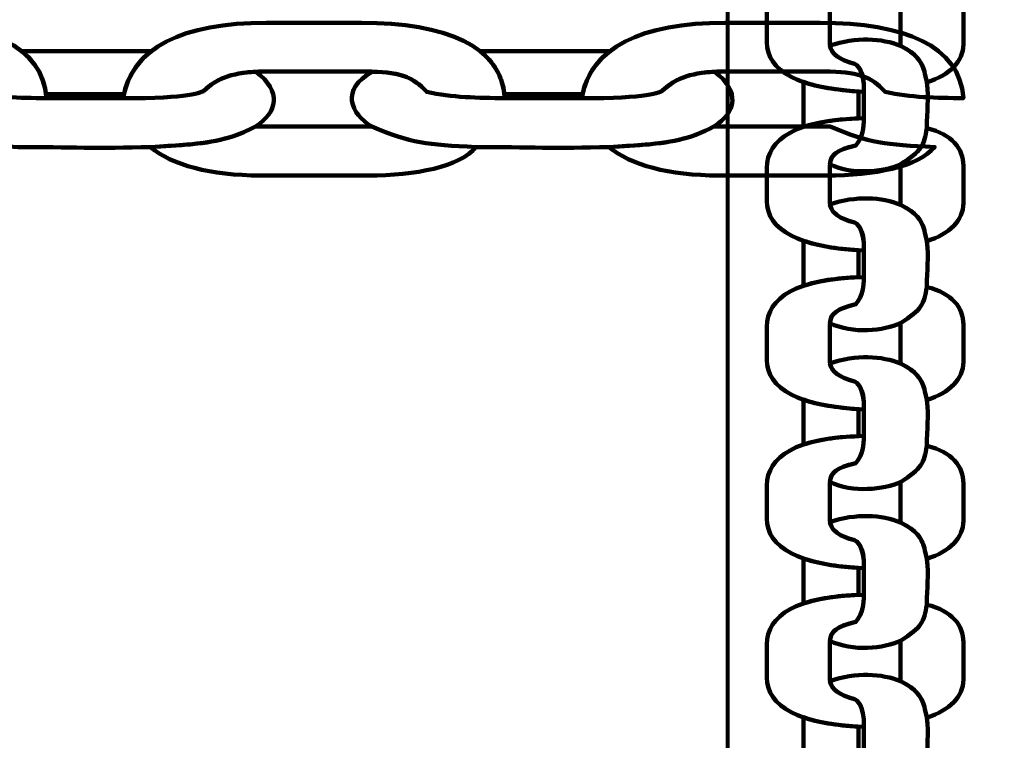
# Model space of a CAD drawing. Units: centimetres. Extents: x -13.5 to 1.9, y -3.5 to 9.8.
# Drawn here: x -4.5 to -4.4, y 4.1 to 4.1 of the extents above; entities that cross this region are included whole.
import ezdxf

# ---------------------------------------------------------------- set-up
doc = ezdxf.new("R2010")
doc.units = ezdxf.units.CM
doc.header["$MEASUREMENT"] = 0
doc.layers.add('layer 1', color=7, linetype='Continuous')

msp = doc.modelspace()

# ---------------------------------------------------------------- linework, layer by layer
at = {"layer": 'layer 1', "color": 242, "lineweight": 25}
msp.add_open_spline([(-5.09661, 7.12757), (-4.89249, 7.23158), (-4.6614, 7.29027), (-4.4166, 7.29027), (-4.4166, 7.29027), (-4.38588, 7.29027), (-4.3554, 7.28924), (-4.32513, 7.28742), (-4.32513, 7.28742), (-4.06817, 7.74475), (-3.57852, 8.05377), (-3.0166, 8.05377), (-3.0166, 8.05377), (-2.45468, 8.05377), (-1.96503, 7.74475), (-1.70807, 7.28742), (-1.70807, 7.28742), (-1.6778, 7.28925), (-1.64732, 7.29027), (-1.61659, 7.29027), (-1.61659, 7.29027), (-1.06517, 7.29027), (-0.58334, 6.99267), (-0.3227, 6.54938), (-0.3227, 6.54938), (-0.29362, 6.55106), (-0.26434, 6.55201), (-0.23484, 6.55201), (-0.23484, 6.55201), (0.59359, 6.55201), (1.26516, 5.88044), (1.26516, 5.05201), (1.26516, 5.05201), (1.26516, 4.58762), (1.26516, 4.17989), (1.26516, 3.7155), (1.26516, 3.7155), (1.26516, 2.91541), (0.63874, 2.26171), (-0.1504, 2.21791), (-0.1504, 2.21791), (-0.12832, 2.11551), (-0.11659, 2.00927), (-0.11659, 1.90027), (-0.11659, 1.90027), (-0.11659, 1.90027), (-0.11659, 1.73836), (-0.11659, 1.73836), (-0.11659, 1.73836), (-0.08305, 1.74038), (-0.04927, 1.74152), (-0.01522, 1.74152), (-0.01522, 1.74152), (0.44743, 1.74152), (0.86594, 1.55276), (1.16766, 1.24811), (1.16766, 1.24811), (1.16766, 1.24811), (1.93995, 1.24811), (1.93995, 1.24811), (1.93995, 1.24811), (1.93995, 1.24811), (1.93995, -0.10656), (1.93995, -0.10656), (1.93995, -0.10656), (1.93995, -0.10656), (1.63957, -0.10656), (1.63957, -0.10656), (1.63957, -0.10656), (1.54834, -0.93982), (0.84233, -1.58822), (-0.01522, -1.58822), (-0.01522, -1.58822), (-0.10308, -1.58822), (-0.18933, -1.58136), (-0.27352, -1.56825), (-0.27352, -1.56825), (-0.32924, -1.67993), (-0.39847, -1.78369), (-0.47908, -1.87738), (-0.47908, -1.87738), (-0.48763, -1.88806), (-0.49617, -1.89858), (-0.50472, -1.90898), (-0.50472, -1.90898), (-0.70748, -2.49736), (-1.26593, -2.9201), (-1.92317, -2.9201), (-1.92317, -2.9201), (-2.14665, -2.9201), (-2.36392, -2.9201), (-2.5874, -2.9201), (-2.5874, -2.9201), (-3.09856, -2.9201), (-3.54991, -2.66435), (-3.82073, -2.2739), (-3.82073, -2.2739), (-3.82885, -2.27826), (-3.83727, -2.28273), (-3.84601, -2.28734), (-3.84601, -2.28734), (-4.02191, -2.35977), (-4.21457, -2.39975), (-4.4166, -2.39975), (-4.4166, -2.39975), (-4.4166, -2.39975), (-5.41786, -2.39975), (-5.41786, -2.39975), (-5.41786, -2.39975), (-5.59423, -3.03193), (-6.1742, -3.49577), (-6.86265, -3.49577), (-6.86265, -3.49577), (-7.10876, -3.49577), (-7.34654, -3.49577), (-7.59265, -3.49577), (-7.59265, -3.49577), (-8.42108, -3.49577), (-9.09265, -2.8242), (-9.09265, -1.99577), (-9.09265, -1.99577), (-9.09265, -1.89092), (-9.08185, -1.78859), (-9.06138, -1.68981), (-9.06138, -1.68981), (-9.1101, -1.61133), (-9.1518, -1.52803), (-9.18556, -1.44077), (-9.18556, -1.44077), (-9.2989, -1.39293), (-9.40512, -1.33153), (-9.50222, -1.25865), (-9.50222, -1.25865), (-9.50222, -1.25865), (-9.5209, -1.25865), (-9.5209, -1.25865), (-9.5209, -1.25865), (-9.59893, -1.25865), (-9.67671, -1.25865), (-9.75474, -1.25865), (-9.75474, -1.25865), (-10.19897, -1.25865), (-10.59803, -1.06549), (-10.87268, -0.75865), (-10.87268, -0.75865), (-10.87268, -0.75865), (-12.45624, -0.75865), (-12.45624, -0.75865), (-12.45624, -0.75865), (-13.00702, -0.75865), (-13.45624, -0.30943), (-13.45624, 0.24135), (-13.45624, 0.24135), (-13.45624, 0.24135), (-13.45624, 0.24135), (-13.45624, 0.24135), (-13.45624, 0.24135), (-13.45624, 0.24135), (-13.45624, 0.75935), (-13.45624, 0.75935), (-13.45624, 0.75935), (-13.45624, 1.31013), (-13.00699, 1.75935), (-12.45624, 1.75935), (-12.45624, 1.75935), (-12.45624, 1.75935), (-10.87268, 1.75935), (-10.87268, 1.75935), (-10.87268, 1.75935), (-10.67137, 1.98425), (-10.40323, 2.14807), (-10.09945, 2.21953), (-10.09945, 2.21953), (-10.09945, 2.21953), (-10.09945, 2.4145), (-10.09945, 2.4145), (-10.09945, 2.4145), (-10.50788, 2.6825), (-10.77766, 3.14442), (-10.77766, 3.66943), (-10.77766, 3.66943), (-10.77766, 4.17105), (-10.77766, 4.60132), (-10.77766, 5.10294), (-10.77766, 5.10294), (-10.77766, 5.93137), (-10.10609, 6.60294), (-9.27766, 6.60294), (-9.27766, 6.60294), (-9.27766, 6.60294), (-8.14911, 6.60294), (-8.14911, 6.60294), (-8.14911, 6.60294), (-8.06532, 6.85076), (-7.91853, 7.06955), (-7.72781, 7.24027), (-7.72781, 7.24027), (-7.72781, 7.24027), (-7.72781, 8.82383), (-7.72781, 8.82383), (-7.72781, 8.82383), (-7.72781, 9.37458), (-7.27859, 9.82383), (-6.72781, 9.82383), (-6.72781, 9.82383), (-6.72781, 9.82383), (-6.20981, 9.82383), (-6.20981, 9.82383), (-6.20981, 9.82383), (-6.20981, 9.82383), (-6.20981, 9.82383), (-6.20981, 9.82383), (-6.20981, 9.82383), (-5.65903, 9.82383), (-5.20981, 9.37461), (-5.20981, 8.82383), (-5.20981, 8.82383), (-5.20981, 8.82383), (-5.20981, 7.24027), (-5.20981, 7.24027), (-5.20981, 7.24027), (-5.17011, 7.20474), (-5.13233, 7.1671), (-5.09661, 7.12757)], degree=3, knots=[0, 0, 0, 0, 0.017544, 0.017544, 0.017544, 0.017544, 0.035088, 0.035088, 0.035088, 0.035088, 0.052632, 0.052632, 0.052632, 0.052632, 0.070175, 0.070175, 0.070175, 0.070175, 0.087719, 0.087719, 0.087719, 0.087719, 0.105263, 0.105263, 0.105263, 0.105263, 0.122807, 0.122807, 0.122807, 0.122807, 0.140351, 0.140351, 0.140351, 0.140351, 0.157895, 0.157895, 0.157895, 0.157895, 0.175439, 0.175439, 0.175439, 0.175439, 0.192982, 0.192982, 0.192982, 0.192982, 0.210526, 0.210526, 0.210526, 0.210526, 0.22807, 0.22807, 0.22807, 0.22807, 0.245614, 0.245614, 0.245614, 0.245614, 0.263158, 0.263158, 0.263158, 0.263158, 0.280702, 0.280702, 0.280702, 0.280702, 0.298246, 0.298246, 0.298246, 0.298246, 0.315789, 0.315789, 0.315789, 0.315789, 0.333333, 0.333333, 0.333333, 0.333333, 0.350877, 0.350877, 0.350877, 0.350877, 0.368421, 0.368421, 0.368421, 0.368421, 0.385965, 0.385965, 0.385965, 0.385965, 0.403509, 0.403509, 0.403509, 0.403509, 0.421053, 0.421053, 0.421053, 0.421053, 0.438596, 0.438596, 0.438596, 0.438596, 0.45614, 0.45614, 0.45614, 0.45614, 0.473684, 0.473684, 0.473684, 0.473684, 0.491228, 0.491228, 0.491228, 0.491228, 0.508772, 0.508772, 0.508772, 0.508772, 0.526316, 0.526316, 0.526316, 0.526316, 0.54386, 0.54386, 0.54386, 0.54386, 0.561404, 0.561404, 0.561404, 0.561404, 0.578947, 0.578947, 0.578947, 0.578947, 0.596491, 0.596491, 0.596491, 0.596491, 0.614035, 0.614035, 0.614035, 0.614035, 0.631579, 0.631579, 0.631579, 0.631579, 0.649123, 0.649123, 0.649123, 0.649123, 0.666667, 0.666667, 0.666667, 0.666667, 0.684211, 0.684211, 0.684211, 0.684211, 0.701754, 0.701754, 0.701754, 0.701754, 0.719298, 0.719298, 0.719298, 0.719298, 0.736842, 0.736842, 0.736842, 0.736842, 0.754386, 0.754386, 0.754386, 0.754386, 0.77193, 0.77193, 0.77193, 0.77193, 0.789474, 0.789474, 0.789474, 0.789474, 0.807018, 0.807018, 0.807018, 0.807018, 0.824561, 0.824561, 0.824561, 0.824561, 0.842105, 0.842105, 0.842105, 0.842105, 0.859649, 0.859649, 0.859649, 0.859649, 0.877193, 0.877193, 0.877193, 0.877193, 0.894737, 0.894737, 0.894737, 0.894737, 0.912281, 0.912281, 0.912281, 0.912281, 0.929825, 0.929825, 0.929825, 0.929825, 0.947368, 0.947368, 0.947368, 0.947368, 0.964912, 0.964912, 0.964912, 0.964912, 1, 1, 1, 1], dxfattribs=at)
at = {"layer": 'layer 1', "color": 7, "lineweight": 80}
msp.add_open_spline([(-4.4166, 2.99025), (-4.4166, 2.99025), (-4.1166, 3.29026), (-4.1166, 3.29026), (-4.1166, 3.29026), (-4.1166, 3.29026), (-4.1166, 5.49027), (-4.1166, 5.49027), (-4.1166, 5.49027), (-4.1166, 5.49027), (-4.4166, 5.79027), (-4.4166, 5.79027), (-4.4166, 5.79027), (-4.4166, 5.79027), (-4.4166, 2.99025), (-4.4166, 2.99025)], degree=3, knots=[0, 0, 0, 0, 0.2, 0.2, 0.2, 0.2, 0.4, 0.4, 0.4, 0.4, 0.6, 0.6, 0.6, 0.6, 1, 1, 1, 1], dxfattribs=at)
at = {"layer": 'layer 1', "color": 7, "lineweight": 100}
for points, knots in [([(-4.40362, 4.1231), (-4.40982, 4.12337), (-4.41287, 4.12508), (-4.41287, 4.12783), (-4.41287, 4.12783), (-4.41287, 4.12887), (-4.41287, 4.12992), (-4.41287, 4.13097), (-4.41287, 4.13097), (-4.41287, 4.13374), (-4.41008, 4.13558), (-4.40362, 4.1357), (-4.40362, 4.1357), (-4.40366, 4.1348), (-4.40369, 4.13396), (-4.4044, 4.13312), (-4.4044, 4.13312), (-4.40631, 4.13265), (-4.40688, 4.13219), (-4.40688, 4.13111), (-4.40688, 4.13111), (-4.40688, 4.12999), (-4.40688, 4.12886), (-4.40688, 4.12774), (-4.40688, 4.12774), (-4.40688, 4.12676), (-4.40607, 4.12619), (-4.40453, 4.12576), (-4.40453, 4.12576), (-4.40438, 4.12572), (-4.40355, 4.12527), (-4.40362, 4.1231)], [0, 0, 0, 0, 0.111111, 0.111111, 0.111111, 0.111111, 0.222222, 0.222222, 0.222222, 0.222222, 0.333333, 0.333333, 0.333333, 0.333333, 0.444444, 0.444444, 0.444444, 0.444444, 0.555556, 0.555556, 0.555556, 0.555556, 0.666667, 0.666667, 0.666667, 0.666667, 0.777778, 0.777778, 0.777778, 0.777778, 1, 1, 1, 1]), ([(-4.39763, 4.124), (-4.39543, 4.12469), (-4.39415, 4.12599), (-4.39415, 4.12763), (-4.39415, 4.12763), (-4.39415, 4.12881), (-4.39415, 4.13), (-4.39415, 4.13119), (-4.39415, 4.13119), (-4.39415, 4.13277), (-4.39521, 4.13419), (-4.39763, 4.13476), (-4.39763, 4.13476), (-4.39792, 4.13311), (-4.3981, 4.13261), (-4.40014, 4.13131), (-4.40014, 4.13131), (-4.40014, 4.13003), (-4.40014, 4.12875), (-4.40014, 4.12747), (-4.40014, 4.12747), (-4.39811, 4.12642), (-4.39799, 4.12563), (-4.39763, 4.124)], [0, 0, 0, 0, 0.142857, 0.142857, 0.142857, 0.142857, 0.285714, 0.285714, 0.285714, 0.285714, 0.428571, 0.428571, 0.428571, 0.428571, 0.571429, 0.571429, 0.571429, 0.571429, 0.714286, 0.714286, 0.714286, 0.714286, 1, 1, 1, 1]), ([(-4.51787, 4.12249), (-4.51709, 4.1273), (-4.51217, 4.12967), (-4.50424, 4.12967), (-4.50424, 4.12967), (-4.50121, 4.12967), (-4.49819, 4.12967), (-4.49517, 4.12967), (-4.49517, 4.12967), (-4.48717, 4.12967), (-4.48185, 4.1275), (-4.48151, 4.12249), (-4.48151, 4.12249), (-4.4841, 4.12252), (-4.48655, 4.12254), (-4.48896, 4.12309), (-4.48896, 4.12309), (-4.49031, 4.12457), (-4.49163, 4.12502), (-4.49477, 4.12502), (-4.49477, 4.12502), (-4.49477, 4.12502), (-4.50448, 4.12502), (-4.50448, 4.12502), (-4.50448, 4.12502), (-4.50733, 4.12502), (-4.50896, 4.12439), (-4.5102, 4.12319), (-4.5102, 4.12319), (-4.51032, 4.12308), (-4.51162, 4.12243), (-4.51787, 4.12249)], [0, 0, 0, 0, 0.111111, 0.111111, 0.111111, 0.111111, 0.222222, 0.222222, 0.222222, 0.222222, 0.333333, 0.333333, 0.333333, 0.333333, 0.444444, 0.444444, 0.444444, 0.444444, 0.555556, 0.555556, 0.555556, 0.555556, 0.666667, 0.666667, 0.666667, 0.666667, 0.777778, 0.777778, 0.777778, 0.777778, 1, 1, 1, 1]), ([(-4.47419, 4.12249), (-4.47341, 4.1273), (-4.46849, 4.12967), (-4.46056, 4.12967), (-4.46056, 4.12967), (-4.45753, 4.12967), (-4.45451, 4.12967), (-4.45149, 4.12967), (-4.45149, 4.12967), (-4.44348, 4.12967), (-4.43817, 4.1275), (-4.43783, 4.12249), (-4.43783, 4.12249), (-4.44042, 4.12252), (-4.44286, 4.12254), (-4.44528, 4.12309), (-4.44528, 4.12309), (-4.44662, 4.12457), (-4.44795, 4.12502), (-4.45109, 4.12502), (-4.45109, 4.12502), (-4.45109, 4.12502), (-4.4608, 4.12502), (-4.4608, 4.12502), (-4.4608, 4.12502), (-4.46364, 4.12502), (-4.46527, 4.12439), (-4.46652, 4.12319), (-4.46652, 4.12319), (-4.46663, 4.12308), (-4.46794, 4.12243), (-4.47419, 4.12249)], [0, 0, 0, 0, 0.111111, 0.111111, 0.111111, 0.111111, 0.222222, 0.222222, 0.222222, 0.222222, 0.333333, 0.333333, 0.333333, 0.333333, 0.444444, 0.444444, 0.444444, 0.444444, 0.555556, 0.555556, 0.555556, 0.555556, 0.666667, 0.666667, 0.666667, 0.666667, 0.777778, 0.777778, 0.777778, 0.777778, 1, 1, 1, 1]), ([(-4.43051, 4.12249), (-4.42973, 4.1273), (-4.4248, 4.12967), (-4.41687, 4.12967), (-4.41687, 4.12967), (-4.41385, 4.12967), (-4.41083, 4.12967), (-4.4078, 4.12967), (-4.4078, 4.12967), (-4.3998, 4.12967), (-4.39449, 4.1275), (-4.39415, 4.12249), (-4.39415, 4.12249), (-4.39674, 4.12252), (-4.39918, 4.12254), (-4.40159, 4.12309), (-4.40159, 4.12309), (-4.40294, 4.12457), (-4.40427, 4.12502), (-4.40741, 4.12502), (-4.40741, 4.12502), (-4.40741, 4.12502), (-4.41712, 4.12502), (-4.41712, 4.12502), (-4.41712, 4.12502), (-4.41996, 4.12502), (-4.42159, 4.12439), (-4.42284, 4.12319), (-4.42284, 4.12319), (-4.42295, 4.12308), (-4.42426, 4.12243), (-4.43051, 4.12249)], [0, 0, 0, 0, 0.111111, 0.111111, 0.111111, 0.111111, 0.222222, 0.222222, 0.222222, 0.222222, 0.333333, 0.333333, 0.333333, 0.333333, 0.444444, 0.444444, 0.444444, 0.444444, 0.555556, 0.555556, 0.555556, 0.555556, 0.666667, 0.666667, 0.666667, 0.666667, 0.777778, 0.777778, 0.777778, 0.777778, 1, 1, 1, 1]), ([(-4.40686, 4.12749), (-4.4044, 4.12834), (-4.4019, 4.1282), (-4.40014, 4.12747), (-4.40014, 4.12747), (-4.39859, 4.12667), (-4.39815, 4.12601), (-4.39787, 4.12502), (-4.39787, 4.12502), (-4.39779, 4.12468), (-4.39771, 4.12434), (-4.39763, 4.124), (-4.39763, 4.124), (-4.39743, 4.12229), (-4.39763, 4.12133), (-4.39763, 4.11962), (-4.39763, 4.11962), (-4.39792, 4.11798), (-4.3981, 4.11747), (-4.40014, 4.11617), (-4.40014, 4.11617), (-4.40174, 4.11547), (-4.40467, 4.11513), (-4.40687, 4.11619), (-4.40687, 4.11619), (-4.40679, 4.11712), (-4.40618, 4.11755), (-4.4044, 4.11799), (-4.4044, 4.11799), (-4.40369, 4.11882), (-4.40366, 4.11967), (-4.40362, 4.12057), (-4.40362, 4.12057), (-4.40362, 4.12141), (-4.40362, 4.12226), (-4.40362, 4.1231), (-4.40362, 4.1231), (-4.40356, 4.12527), (-4.40438, 4.12572), (-4.40453, 4.12576), (-4.40453, 4.12576), (-4.40594, 4.12615), (-4.40673, 4.12666), (-4.40686, 4.12749)], [0, 0, 0, 0, 0.083333, 0.083333, 0.083333, 0.083333, 0.166667, 0.166667, 0.166667, 0.166667, 0.25, 0.25, 0.25, 0.25, 0.333333, 0.333333, 0.333333, 0.333333, 0.416667, 0.416667, 0.416667, 0.416667, 0.5, 0.5, 0.5, 0.5, 0.583333, 0.583333, 0.583333, 0.583333, 0.666667, 0.666667, 0.666667, 0.666667, 0.75, 0.75, 0.75, 0.75, 0.833333, 0.833333, 0.833333, 0.833333, 1, 1, 1, 1]), ([(-4.47151, 4.12697), (-4.47151, 4.12697), (-4.47163, 4.12696), (-4.47163, 4.12696), (-4.47163, 4.12696), (-4.47163, 4.12696), (-4.48387, 4.12697), (-4.48387, 4.12697), (-4.48387, 4.12697), (-4.48387, 4.12697), (-4.48387, 4.12697), (-4.48387, 4.12697), (-4.48387, 4.12697), (-4.48257, 4.12593), (-4.48176, 4.12457), (-4.48155, 4.12288), (-4.48155, 4.12288), (-4.48155, 4.12288), (-4.47411, 4.12289), (-4.47411, 4.12289), (-4.47411, 4.12289), (-4.47411, 4.12289), (-4.47411, 4.12289), (-4.47411, 4.12289), (-4.47411, 4.12289), (-4.47375, 4.12456), (-4.47286, 4.12592), (-4.47151, 4.12697)], [0, 0, 0, 0, 0.125, 0.125, 0.125, 0.125, 0.25, 0.25, 0.25, 0.25, 0.375, 0.375, 0.375, 0.375, 0.5, 0.5, 0.5, 0.5, 0.625, 0.625, 0.625, 0.625, 0.75, 0.75, 0.75, 0.75, 1, 1, 1, 1]), ([(-4.42783, 4.12697), (-4.42783, 4.12697), (-4.42795, 4.12696), (-4.42795, 4.12696), (-4.42795, 4.12696), (-4.42795, 4.12696), (-4.44019, 4.12697), (-4.44019, 4.12697), (-4.44019, 4.12697), (-4.44019, 4.12697), (-4.44019, 4.12697), (-4.44019, 4.12697), (-4.44019, 4.12697), (-4.43888, 4.12593), (-4.43808, 4.12457), (-4.43787, 4.12288), (-4.43787, 4.12288), (-4.43787, 4.12288), (-4.43043, 4.12289), (-4.43043, 4.12289), (-4.43043, 4.12289), (-4.43043, 4.12289), (-4.43043, 4.12289), (-4.43043, 4.12289), (-4.43043, 4.12289), (-4.43007, 4.12456), (-4.42918, 4.12592), (-4.42783, 4.12697)], [0, 0, 0, 0, 0.125, 0.125, 0.125, 0.125, 0.25, 0.25, 0.25, 0.25, 0.375, 0.375, 0.375, 0.375, 0.5, 0.5, 0.5, 0.5, 0.625, 0.625, 0.625, 0.625, 0.75, 0.75, 0.75, 0.75, 1, 1, 1, 1]), ([(-4.46153, 4.125), (-4.45907, 4.12309), (-4.45947, 4.12115), (-4.4616, 4.11978), (-4.4616, 4.11978), (-4.46391, 4.11857), (-4.46579, 4.11823), (-4.46864, 4.11802), (-4.46864, 4.11802), (-4.46864, 4.11802), (-4.47159, 4.11783), (-4.47159, 4.11783), (-4.47159, 4.11783), (-4.47653, 4.11767), (-4.4793, 4.11783), (-4.48424, 4.11783), (-4.48424, 4.11783), (-4.48897, 4.11805), (-4.49044, 4.1182), (-4.49419, 4.11978), (-4.49419, 4.11978), (-4.49622, 4.12102), (-4.49721, 4.1233), (-4.49415, 4.12501), (-4.49415, 4.12501), (-4.49145, 4.12495), (-4.49021, 4.12447), (-4.48896, 4.12309), (-4.48896, 4.12309), (-4.48655, 4.12254), (-4.4841, 4.12252), (-4.48151, 4.12249), (-4.48151, 4.12249), (-4.48151, 4.12249), (-4.47419, 4.12249), (-4.47419, 4.12249), (-4.47419, 4.12249), (-4.46794, 4.12243), (-4.46663, 4.12308), (-4.46652, 4.12319), (-4.46652, 4.12319), (-4.46538, 4.12429), (-4.46393, 4.1249), (-4.46153, 4.125)], [0, 0, 0, 0, 0.083333, 0.083333, 0.083333, 0.083333, 0.166667, 0.166667, 0.166667, 0.166667, 0.25, 0.25, 0.25, 0.25, 0.333333, 0.333333, 0.333333, 0.333333, 0.416667, 0.416667, 0.416667, 0.416667, 0.5, 0.5, 0.5, 0.5, 0.583333, 0.583333, 0.583333, 0.583333, 0.666667, 0.666667, 0.666667, 0.666667, 0.75, 0.75, 0.75, 0.75, 0.833333, 0.833333, 0.833333, 0.833333, 1, 1, 1, 1]), ([(-4.41784, 4.125), (-4.41538, 4.12309), (-4.41579, 4.12115), (-4.41792, 4.11978), (-4.41792, 4.11978), (-4.42022, 4.11857), (-4.42211, 4.11823), (-4.42496, 4.11802), (-4.42496, 4.11802), (-4.42496, 4.11802), (-4.42791, 4.11783), (-4.42791, 4.11783), (-4.42791, 4.11783), (-4.43285, 4.11767), (-4.43562, 4.11783), (-4.44056, 4.11783), (-4.44056, 4.11783), (-4.44529, 4.11805), (-4.44676, 4.1182), (-4.45051, 4.11978), (-4.45051, 4.11978), (-4.45254, 4.12102), (-4.45353, 4.1233), (-4.45047, 4.12501), (-4.45047, 4.12501), (-4.44777, 4.12495), (-4.44653, 4.12447), (-4.44528, 4.12309), (-4.44528, 4.12309), (-4.44286, 4.12254), (-4.44042, 4.12252), (-4.43783, 4.12249), (-4.43783, 4.12249), (-4.43783, 4.12249), (-4.43051, 4.12249), (-4.43051, 4.12249), (-4.43051, 4.12249), (-4.42426, 4.12243), (-4.42295, 4.12308), (-4.42284, 4.12319), (-4.42284, 4.12319), (-4.4217, 4.12429), (-4.42025, 4.1249), (-4.41784, 4.125)], [0, 0, 0, 0, 0.083333, 0.083333, 0.083333, 0.083333, 0.166667, 0.166667, 0.166667, 0.166667, 0.25, 0.25, 0.25, 0.25, 0.333333, 0.333333, 0.333333, 0.333333, 0.416667, 0.416667, 0.416667, 0.416667, 0.5, 0.5, 0.5, 0.5, 0.583333, 0.583333, 0.583333, 0.583333, 0.666667, 0.666667, 0.666667, 0.666667, 0.75, 0.75, 0.75, 0.75, 0.833333, 0.833333, 0.833333, 0.833333, 1, 1, 1, 1]), ([(-4.40939, 4.12403), (-4.40938, 4.12402), (-4.40938, 4.12401), (-4.40938, 4.12399), (-4.40938, 4.12399), (-4.40938, 4.12258), (-4.40938, 4.12116), (-4.40938, 4.11975), (-4.40938, 4.11975), (-4.40938, 4.11975), (-4.40938, 4.11975), (-4.40938, 4.11975), (-4.40938, 4.11975), (-4.40805, 4.1202), (-4.40631, 4.12048), (-4.40413, 4.12055), (-4.40413, 4.12055), (-4.40413, 4.12141), (-4.40414, 4.12227), (-4.40414, 4.12313), (-4.40414, 4.12313), (-4.40414, 4.12313), (-4.40414, 4.12313), (-4.40414, 4.12313), (-4.40414, 4.12313), (-4.40629, 4.12326), (-4.40803, 4.12356), (-4.40939, 4.12403)], [0, 0, 0, 0, 0.125, 0.125, 0.125, 0.125, 0.25, 0.25, 0.25, 0.25, 0.375, 0.375, 0.375, 0.375, 0.5, 0.5, 0.5, 0.5, 0.625, 0.625, 0.625, 0.625, 0.75, 0.75, 0.75, 0.75, 1, 1, 1, 1]), ([(-4.40362, 4.10797), (-4.40982, 4.10824), (-4.41287, 4.10994), (-4.41287, 4.11269), (-4.41287, 4.11269), (-4.41287, 4.11374), (-4.41287, 4.11479), (-4.41287, 4.11583), (-4.41287, 4.11583), (-4.41287, 4.11861), (-4.41008, 4.12045), (-4.40362, 4.12057), (-4.40362, 4.12057), (-4.40366, 4.11967), (-4.40369, 4.11882), (-4.4044, 4.11799), (-4.4044, 4.11799), (-4.40631, 4.11752), (-4.40688, 4.11706), (-4.40688, 4.11597), (-4.40688, 4.11597), (-4.40688, 4.11485), (-4.40688, 4.11373), (-4.40688, 4.11261), (-4.40688, 4.11261), (-4.40688, 4.11162), (-4.40607, 4.11106), (-4.40453, 4.11063), (-4.40453, 4.11063), (-4.40438, 4.11059), (-4.40355, 4.11014), (-4.40362, 4.10797)], [0, 0, 0, 0, 0.111111, 0.111111, 0.111111, 0.111111, 0.222222, 0.222222, 0.222222, 0.222222, 0.333333, 0.333333, 0.333333, 0.333333, 0.444444, 0.444444, 0.444444, 0.444444, 0.555556, 0.555556, 0.555556, 0.555556, 0.666667, 0.666667, 0.666667, 0.666667, 0.777778, 0.777778, 0.777778, 0.777778, 1, 1, 1, 1]), ([(-4.47159, 4.11783), (-4.4696, 4.11612), (-4.46586, 4.11512), (-4.46113, 4.11512), (-4.46113, 4.11512), (-4.46113, 4.11512), (-4.45086, 4.11512), (-4.45086, 4.11512), (-4.45086, 4.11512), (-4.44629, 4.11512), (-4.44218, 4.11594), (-4.44056, 4.11783), (-4.44056, 4.11783), (-4.44529, 4.11805), (-4.44676, 4.1182), (-4.45051, 4.11978), (-4.45051, 4.11978), (-4.45051, 4.11978), (-4.4616, 4.11978), (-4.4616, 4.11978), (-4.4616, 4.11978), (-4.46462, 4.1182), (-4.4669, 4.11811), (-4.47159, 4.11783)], [0, 0, 0, 0, 0.142857, 0.142857, 0.142857, 0.142857, 0.285714, 0.285714, 0.285714, 0.285714, 0.428571, 0.428571, 0.428571, 0.428571, 0.571429, 0.571429, 0.571429, 0.571429, 0.714286, 0.714286, 0.714286, 0.714286, 1, 1, 1, 1]), ([(-4.42791, 4.11783), (-4.42591, 4.11612), (-4.42218, 4.11512), (-4.41745, 4.11512), (-4.41745, 4.11512), (-4.41745, 4.11512), (-4.40718, 4.11512), (-4.40718, 4.11512), (-4.40718, 4.11512), (-4.40261, 4.11512), (-4.3985, 4.11594), (-4.39688, 4.11783), (-4.39688, 4.11783), (-4.40161, 4.11805), (-4.40308, 4.1182), (-4.40683, 4.11978), (-4.40683, 4.11978), (-4.40683, 4.11978), (-4.41792, 4.11978), (-4.41792, 4.11978), (-4.41792, 4.11978), (-4.42093, 4.1182), (-4.42322, 4.11811), (-4.42791, 4.11783)], [0, 0, 0, 0, 0.142857, 0.142857, 0.142857, 0.142857, 0.285714, 0.285714, 0.285714, 0.285714, 0.428571, 0.428571, 0.428571, 0.428571, 0.571429, 0.571429, 0.571429, 0.571429, 0.714286, 0.714286, 0.714286, 0.714286, 1, 1, 1, 1]), ([(-4.39763, 4.10887), (-4.39543, 4.10956), (-4.39415, 4.11085), (-4.39415, 4.11249), (-4.39415, 4.11249), (-4.39415, 4.11368), (-4.39415, 4.11487), (-4.39415, 4.11605), (-4.39415, 4.11605), (-4.39415, 4.11763), (-4.39521, 4.11906), (-4.39763, 4.11962), (-4.39763, 4.11962), (-4.39792, 4.11798), (-4.3981, 4.11747), (-4.40014, 4.11617), (-4.40014, 4.11617), (-4.40014, 4.11489), (-4.40014, 4.11361), (-4.40014, 4.11233), (-4.40014, 4.11233), (-4.39811, 4.11129), (-4.39799, 4.11049), (-4.39763, 4.10887)], [0, 0, 0, 0, 0.142857, 0.142857, 0.142857, 0.142857, 0.285714, 0.285714, 0.285714, 0.285714, 0.428571, 0.428571, 0.428571, 0.428571, 0.571429, 0.571429, 0.571429, 0.571429, 0.714286, 0.714286, 0.714286, 0.714286, 1, 1, 1, 1]), ([(-4.40686, 4.11236), (-4.4044, 4.11321), (-4.4019, 4.11307), (-4.40014, 4.11233), (-4.40014, 4.11233), (-4.39859, 4.11153), (-4.39815, 4.11088), (-4.39787, 4.10989), (-4.39787, 4.10989), (-4.39779, 4.10955), (-4.39771, 4.10921), (-4.39763, 4.10887), (-4.39763, 4.10887), (-4.39743, 4.10716), (-4.39763, 4.1062), (-4.39763, 4.10449), (-4.39763, 4.10449), (-4.39792, 4.10285), (-4.3981, 4.10234), (-4.40014, 4.10104), (-4.40014, 4.10104), (-4.40174, 4.10034), (-4.40467, 4.09999), (-4.40687, 4.10105), (-4.40687, 4.10105), (-4.40679, 4.10199), (-4.40618, 4.10242), (-4.4044, 4.10285), (-4.4044, 4.10285), (-4.40369, 4.10369), (-4.40366, 4.10453), (-4.40362, 4.10543), (-4.40362, 4.10543), (-4.40362, 4.10628), (-4.40362, 4.10712), (-4.40362, 4.10797), (-4.40362, 4.10797), (-4.40356, 4.11014), (-4.40438, 4.11059), (-4.40453, 4.11063), (-4.40453, 4.11063), (-4.40594, 4.11102), (-4.40673, 4.11152), (-4.40686, 4.11236)], [0, 0, 0, 0, 0.083333, 0.083333, 0.083333, 0.083333, 0.166667, 0.166667, 0.166667, 0.166667, 0.25, 0.25, 0.25, 0.25, 0.333333, 0.333333, 0.333333, 0.333333, 0.416667, 0.416667, 0.416667, 0.416667, 0.5, 0.5, 0.5, 0.5, 0.583333, 0.583333, 0.583333, 0.583333, 0.666667, 0.666667, 0.666667, 0.666667, 0.75, 0.75, 0.75, 0.75, 0.833333, 0.833333, 0.833333, 0.833333, 1, 1, 1, 1]), ([(-4.40939, 4.1089), (-4.40938, 4.10888), (-4.40938, 4.10887), (-4.40938, 4.10886), (-4.40938, 4.10886), (-4.40938, 4.10744), (-4.40938, 4.10603), (-4.40938, 4.10461), (-4.40938, 4.10461), (-4.40938, 4.10461), (-4.40938, 4.10461), (-4.40938, 4.10461), (-4.40938, 4.10461), (-4.40805, 4.10507), (-4.40631, 4.10535), (-4.40413, 4.10542), (-4.40413, 4.10542), (-4.40413, 4.10628), (-4.40414, 4.10714), (-4.40414, 4.10799), (-4.40414, 4.10799), (-4.40414, 4.108), (-4.40414, 4.108), (-4.40414, 4.108), (-4.40414, 4.108), (-4.40629, 4.10812), (-4.40803, 4.10843), (-4.40939, 4.1089)], [0, 0, 0, 0, 0.125, 0.125, 0.125, 0.125, 0.25, 0.25, 0.25, 0.25, 0.375, 0.375, 0.375, 0.375, 0.5, 0.5, 0.5, 0.5, 0.625, 0.625, 0.625, 0.625, 0.75, 0.75, 0.75, 0.75, 1, 1, 1, 1]), ([(-4.40362, 4.09283), (-4.40982, 4.0931), (-4.41287, 4.09481), (-4.41287, 4.09756), (-4.41287, 4.09756), (-4.41287, 4.09861), (-4.41287, 4.09965), (-4.41287, 4.1007), (-4.41287, 4.1007), (-4.41287, 4.10347), (-4.41008, 4.10531), (-4.40362, 4.10543), (-4.40362, 4.10543), (-4.40366, 4.10453), (-4.40369, 4.10369), (-4.4044, 4.10285), (-4.4044, 4.10285), (-4.40631, 4.10238), (-4.40688, 4.10192), (-4.40688, 4.10084), (-4.40688, 4.10084), (-4.40688, 4.09972), (-4.40688, 4.09859), (-4.40688, 4.09747), (-4.40688, 4.09747), (-4.40688, 4.09649), (-4.40607, 4.09592), (-4.40453, 4.09549), (-4.40453, 4.09549), (-4.40438, 4.09545), (-4.40355, 4.095), (-4.40362, 4.09283)], [0, 0, 0, 0, 0.111111, 0.111111, 0.111111, 0.111111, 0.222222, 0.222222, 0.222222, 0.222222, 0.333333, 0.333333, 0.333333, 0.333333, 0.444444, 0.444444, 0.444444, 0.444444, 0.555556, 0.555556, 0.555556, 0.555556, 0.666667, 0.666667, 0.666667, 0.666667, 0.777778, 0.777778, 0.777778, 0.777778, 1, 1, 1, 1]), ([(-4.39763, 4.09373), (-4.39543, 4.09443), (-4.39415, 4.09572), (-4.39415, 4.09736), (-4.39415, 4.09736), (-4.39415, 4.09854), (-4.39415, 4.09973), (-4.39415, 4.10092), (-4.39415, 4.10092), (-4.39415, 4.1025), (-4.39521, 4.10392), (-4.39763, 4.10449), (-4.39763, 4.10449), (-4.39792, 4.10285), (-4.3981, 4.10234), (-4.40014, 4.10104), (-4.40014, 4.10104), (-4.40014, 4.09976), (-4.40014, 4.09848), (-4.40014, 4.0972), (-4.40014, 4.0972), (-4.39811, 4.09615), (-4.39799, 4.09536), (-4.39763, 4.09373)], [0, 0, 0, 0, 0.142857, 0.142857, 0.142857, 0.142857, 0.285714, 0.285714, 0.285714, 0.285714, 0.428571, 0.428571, 0.428571, 0.428571, 0.571429, 0.571429, 0.571429, 0.571429, 0.714286, 0.714286, 0.714286, 0.714286, 1, 1, 1, 1]), ([(-4.40686, 4.09722), (-4.4044, 4.09807), (-4.4019, 4.09793), (-4.40014, 4.0972), (-4.40014, 4.0972), (-4.39859, 4.0964), (-4.39815, 4.09574), (-4.39787, 4.09476), (-4.39787, 4.09476), (-4.39779, 4.09442), (-4.39771, 4.09408), (-4.39763, 4.09373), (-4.39763, 4.09373), (-4.39743, 4.09202), (-4.39763, 4.09106), (-4.39763, 4.08935), (-4.39763, 4.08935), (-4.39792, 4.08771), (-4.3981, 4.0872), (-4.40014, 4.0859), (-4.40014, 4.0859), (-4.40174, 4.0852), (-4.40467, 4.08486), (-4.40687, 4.08592), (-4.40687, 4.08592), (-4.40679, 4.08685), (-4.40618, 4.08728), (-4.4044, 4.08772), (-4.4044, 4.08772), (-4.40369, 4.08855), (-4.40366, 4.0894), (-4.40362, 4.0903), (-4.40362, 4.0903), (-4.40362, 4.09114), (-4.40362, 4.09199), (-4.40362, 4.09283), (-4.40362, 4.09283), (-4.40356, 4.095), (-4.40438, 4.09545), (-4.40453, 4.09549), (-4.40453, 4.09549), (-4.40594, 4.09588), (-4.40673, 4.09639), (-4.40686, 4.09722)], [0, 0, 0, 0, 0.083333, 0.083333, 0.083333, 0.083333, 0.166667, 0.166667, 0.166667, 0.166667, 0.25, 0.25, 0.25, 0.25, 0.333333, 0.333333, 0.333333, 0.333333, 0.416667, 0.416667, 0.416667, 0.416667, 0.5, 0.5, 0.5, 0.5, 0.583333, 0.583333, 0.583333, 0.583333, 0.666667, 0.666667, 0.666667, 0.666667, 0.75, 0.75, 0.75, 0.75, 0.833333, 0.833333, 0.833333, 0.833333, 1, 1, 1, 1]), ([(-4.40939, 4.09376), (-4.40938, 4.09375), (-4.40938, 4.09374), (-4.40938, 4.09372), (-4.40938, 4.09372), (-4.40938, 4.09231), (-4.40938, 4.09089), (-4.40938, 4.08948), (-4.40938, 4.08948), (-4.40938, 4.08948), (-4.40938, 4.08948), (-4.40938, 4.08948), (-4.40938, 4.08948), (-4.40805, 4.08993), (-4.40631, 4.09021), (-4.40413, 4.09028), (-4.40413, 4.09028), (-4.40413, 4.09114), (-4.40414, 4.092), (-4.40414, 4.09286), (-4.40414, 4.09286), (-4.40414, 4.09286), (-4.40414, 4.09286), (-4.40414, 4.09286), (-4.40414, 4.09286), (-4.40629, 4.09299), (-4.40803, 4.09329), (-4.40939, 4.09376)], [0, 0, 0, 0, 0.125, 0.125, 0.125, 0.125, 0.25, 0.25, 0.25, 0.25, 0.375, 0.375, 0.375, 0.375, 0.5, 0.5, 0.5, 0.5, 0.625, 0.625, 0.625, 0.625, 0.75, 0.75, 0.75, 0.75, 1, 1, 1, 1]), ([(-4.40362, 4.0777), (-4.40982, 4.07797), (-4.41287, 4.07968), (-4.41287, 4.08242), (-4.41287, 4.08242), (-4.41287, 4.08347), (-4.41287, 4.08452), (-4.41287, 4.08557), (-4.41287, 4.08557), (-4.41287, 4.08834), (-4.41008, 4.09018), (-4.40362, 4.0903), (-4.40362, 4.0903), (-4.40366, 4.0894), (-4.40369, 4.08855), (-4.4044, 4.08772), (-4.4044, 4.08772), (-4.40631, 4.08725), (-4.40688, 4.08679), (-4.40688, 4.0857), (-4.40688, 4.0857), (-4.40688, 4.08458), (-4.40688, 4.08346), (-4.40688, 4.08234), (-4.40688, 4.08234), (-4.40688, 4.08135), (-4.40607, 4.08079), (-4.40453, 4.08036), (-4.40453, 4.08036), (-4.40438, 4.08032), (-4.40355, 4.07987), (-4.40362, 4.0777)], [0, 0, 0, 0, 0.111111, 0.111111, 0.111111, 0.111111, 0.222222, 0.222222, 0.222222, 0.222222, 0.333333, 0.333333, 0.333333, 0.333333, 0.444444, 0.444444, 0.444444, 0.444444, 0.555556, 0.555556, 0.555556, 0.555556, 0.666667, 0.666667, 0.666667, 0.666667, 0.777778, 0.777778, 0.777778, 0.777778, 1, 1, 1, 1]), ([(-4.39763, 4.0786), (-4.39543, 4.07929), (-4.39415, 4.08058), (-4.39415, 4.08222), (-4.39415, 4.08222), (-4.39415, 4.08341), (-4.39415, 4.0846), (-4.39415, 4.08578), (-4.39415, 4.08578), (-4.39415, 4.08737), (-4.39521, 4.08879), (-4.39763, 4.08935), (-4.39763, 4.08935), (-4.39792, 4.08771), (-4.3981, 4.0872), (-4.40014, 4.0859), (-4.40014, 4.0859), (-4.40014, 4.08462), (-4.40014, 4.08334), (-4.40014, 4.08206), (-4.40014, 4.08206), (-4.39811, 4.08102), (-4.39799, 4.08022), (-4.39763, 4.0786)], [0, 0, 0, 0, 0.142857, 0.142857, 0.142857, 0.142857, 0.285714, 0.285714, 0.285714, 0.285714, 0.428571, 0.428571, 0.428571, 0.428571, 0.571429, 0.571429, 0.571429, 0.571429, 0.714286, 0.714286, 0.714286, 0.714286, 1, 1, 1, 1]), ([(-4.40686, 4.08209), (-4.4044, 4.08294), (-4.4019, 4.0828), (-4.40014, 4.08206), (-4.40014, 4.08206), (-4.39859, 4.08126), (-4.39815, 4.08061), (-4.39787, 4.07962), (-4.39787, 4.07962), (-4.39779, 4.07928), (-4.39771, 4.07894), (-4.39763, 4.0786), (-4.39763, 4.0786), (-4.39743, 4.07689), (-4.39763, 4.07593), (-4.39763, 4.07422), (-4.39763, 4.07422), (-4.39792, 4.07258), (-4.3981, 4.07207), (-4.40014, 4.07077), (-4.40014, 4.07077), (-4.40174, 4.07007), (-4.40467, 4.06972), (-4.40687, 4.07078), (-4.40687, 4.07078), (-4.40679, 4.07172), (-4.40618, 4.07215), (-4.4044, 4.07258), (-4.4044, 4.07258), (-4.40369, 4.07342), (-4.40366, 4.07427), (-4.40362, 4.07516), (-4.40362, 4.07516), (-4.40362, 4.07601), (-4.40362, 4.07685), (-4.40362, 4.0777), (-4.40362, 4.0777), (-4.40356, 4.07987), (-4.40438, 4.08032), (-4.40453, 4.08036), (-4.40453, 4.08036), (-4.40594, 4.08075), (-4.40673, 4.08125), (-4.40686, 4.08209)], [0, 0, 0, 0, 0.083333, 0.083333, 0.083333, 0.083333, 0.166667, 0.166667, 0.166667, 0.166667, 0.25, 0.25, 0.25, 0.25, 0.333333, 0.333333, 0.333333, 0.333333, 0.416667, 0.416667, 0.416667, 0.416667, 0.5, 0.5, 0.5, 0.5, 0.583333, 0.583333, 0.583333, 0.583333, 0.666667, 0.666667, 0.666667, 0.666667, 0.75, 0.75, 0.75, 0.75, 0.833333, 0.833333, 0.833333, 0.833333, 1, 1, 1, 1]), ([(-4.40939, 4.07863), (-4.40938, 4.07862), (-4.40938, 4.0786), (-4.40938, 4.07859), (-4.40938, 4.07859), (-4.40938, 4.07717), (-4.40938, 4.07576), (-4.40938, 4.07435), (-4.40938, 4.07435), (-4.40938, 4.07435), (-4.40938, 4.07435), (-4.40938, 4.07434), (-4.40938, 4.07434), (-4.40805, 4.0748), (-4.40631, 4.07508), (-4.40413, 4.07515), (-4.40413, 4.07515), (-4.40413, 4.07601), (-4.40414, 4.07687), (-4.40414, 4.07773), (-4.40414, 4.07773), (-4.40414, 4.07773), (-4.40414, 4.07773), (-4.40414, 4.07773), (-4.40414, 4.07773), (-4.40629, 4.07785), (-4.40803, 4.07816), (-4.40939, 4.07863)], [0, 0, 0, 0, 0.125, 0.125, 0.125, 0.125, 0.25, 0.25, 0.25, 0.25, 0.375, 0.375, 0.375, 0.375, 0.5, 0.5, 0.5, 0.5, 0.625, 0.625, 0.625, 0.625, 0.75, 0.75, 0.75, 0.75, 1, 1, 1, 1]), ([(-4.40362, 4.06257), (-4.40982, 4.06283), (-4.41287, 4.06454), (-4.41287, 4.06729), (-4.41287, 4.06729), (-4.41287, 4.06834), (-4.41287, 4.06938), (-4.41287, 4.07043), (-4.41287, 4.07043), (-4.41287, 4.0732), (-4.41008, 4.07504), (-4.40362, 4.07516), (-4.40362, 4.07516), (-4.40366, 4.07427), (-4.40369, 4.07342), (-4.4044, 4.07258), (-4.4044, 4.07258), (-4.40631, 4.07212), (-4.40688, 4.07166), (-4.40688, 4.07057), (-4.40688, 4.07057), (-4.40688, 4.06945), (-4.40688, 4.06833), (-4.40688, 4.0672), (-4.40688, 4.0672), (-4.40688, 4.06622), (-4.40607, 4.06565), (-4.40453, 4.06522), (-4.40453, 4.06522), (-4.40438, 4.06518), (-4.40356, 4.06473), (-4.40362, 4.06257)], [0, 0, 0, 0, 0.111111, 0.111111, 0.111111, 0.111111, 0.222222, 0.222222, 0.222222, 0.222222, 0.333333, 0.333333, 0.333333, 0.333333, 0.444444, 0.444444, 0.444444, 0.444444, 0.555556, 0.555556, 0.555556, 0.555556, 0.666667, 0.666667, 0.666667, 0.666667, 0.777778, 0.777778, 0.777778, 0.777778, 1, 1, 1, 1]), ([(-4.39763, 4.06347), (-4.39543, 4.06416), (-4.39415, 4.06545), (-4.39415, 4.06709), (-4.39415, 4.06709), (-4.39415, 4.06828), (-4.39415, 4.06946), (-4.39415, 4.07065), (-4.39415, 4.07065), (-4.39415, 4.07223), (-4.39521, 4.07365), (-4.39763, 4.07422), (-4.39763, 4.07422), (-4.39792, 4.07258), (-4.3981, 4.07207), (-4.40014, 4.07077), (-4.40014, 4.07077), (-4.40014, 4.06949), (-4.40014, 4.06821), (-4.40014, 4.06693), (-4.40014, 4.06693), (-4.39811, 4.06588), (-4.39799, 4.06509), (-4.39763, 4.06347)], [0, 0, 0, 0, 0.142857, 0.142857, 0.142857, 0.142857, 0.285714, 0.285714, 0.285714, 0.285714, 0.428571, 0.428571, 0.428571, 0.428571, 0.571429, 0.571429, 0.571429, 0.571429, 0.714286, 0.714286, 0.714286, 0.714286, 1, 1, 1, 1]), ([(-4.40686, 4.06695), (-4.4044, 4.0678), (-4.4019, 4.06766), (-4.40014, 4.06693), (-4.40014, 4.06693), (-4.39859, 4.06613), (-4.39815, 4.06548), (-4.39787, 4.06449), (-4.39787, 4.06449), (-4.39779, 4.06415), (-4.39771, 4.06381), (-4.39763, 4.06347), (-4.39763, 4.06347), (-4.39743, 4.06175), (-4.39763, 4.06079), (-4.39763, 4.05908), (-4.39763, 4.05908), (-4.39792, 4.05744), (-4.3981, 4.05693), (-4.40014, 4.05563), (-4.40014, 4.05563), (-4.40174, 4.05493), (-4.40467, 4.05459), (-4.40687, 4.05565), (-4.40687, 4.05565), (-4.40679, 4.05658), (-4.40618, 4.05701), (-4.4044, 4.05745), (-4.4044, 4.05745), (-4.40369, 4.05828), (-4.40366, 4.05913), (-4.40362, 4.06003), (-4.40362, 4.06003), (-4.40362, 4.06087), (-4.40362, 4.06172), (-4.40362, 4.06257), (-4.40362, 4.06257), (-4.40356, 4.06473), (-4.40438, 4.06518), (-4.40453, 4.06522), (-4.40453, 4.06522), (-4.40594, 4.06562), (-4.40673, 4.06612), (-4.40686, 4.06695)], [0, 0, 0, 0, 0.083333, 0.083333, 0.083333, 0.083333, 0.166667, 0.166667, 0.166667, 0.166667, 0.25, 0.25, 0.25, 0.25, 0.333333, 0.333333, 0.333333, 0.333333, 0.416667, 0.416667, 0.416667, 0.416667, 0.5, 0.5, 0.5, 0.5, 0.583333, 0.583333, 0.583333, 0.583333, 0.666667, 0.666667, 0.666667, 0.666667, 0.75, 0.75, 0.75, 0.75, 0.833333, 0.833333, 0.833333, 0.833333, 1, 1, 1, 1]), ([(-4.40939, 4.06349), (-4.40938, 4.06348), (-4.40938, 4.06347), (-4.40938, 4.06345), (-4.40938, 4.06345), (-4.40938, 4.06204), (-4.40938, 4.06062), (-4.40938, 4.05921), (-4.40938, 4.05921), (-4.40938, 4.05921), (-4.40938, 4.05921), (-4.40938, 4.05921), (-4.40938, 4.05921), (-4.40805, 4.05966), (-4.40631, 4.05994), (-4.40413, 4.06002), (-4.40413, 4.06002), (-4.40413, 4.06087), (-4.40414, 4.06173), (-4.40414, 4.06259), (-4.40414, 4.06259), (-4.40414, 4.06259), (-4.40414, 4.06259), (-4.40414, 4.06259), (-4.40414, 4.06259), (-4.40629, 4.06272), (-4.40803, 4.06302), (-4.40939, 4.06349)], [0, 0, 0, 0, 0.125, 0.125, 0.125, 0.125, 0.25, 0.25, 0.25, 0.25, 0.375, 0.375, 0.375, 0.375, 0.5, 0.5, 0.5, 0.5, 0.625, 0.625, 0.625, 0.625, 0.75, 0.75, 0.75, 0.75, 1, 1, 1, 1])]:
    msp.add_open_spline(points, degree=3, knots=knots, dxfattribs=at)

doc.saveas('drawing.dxf')
